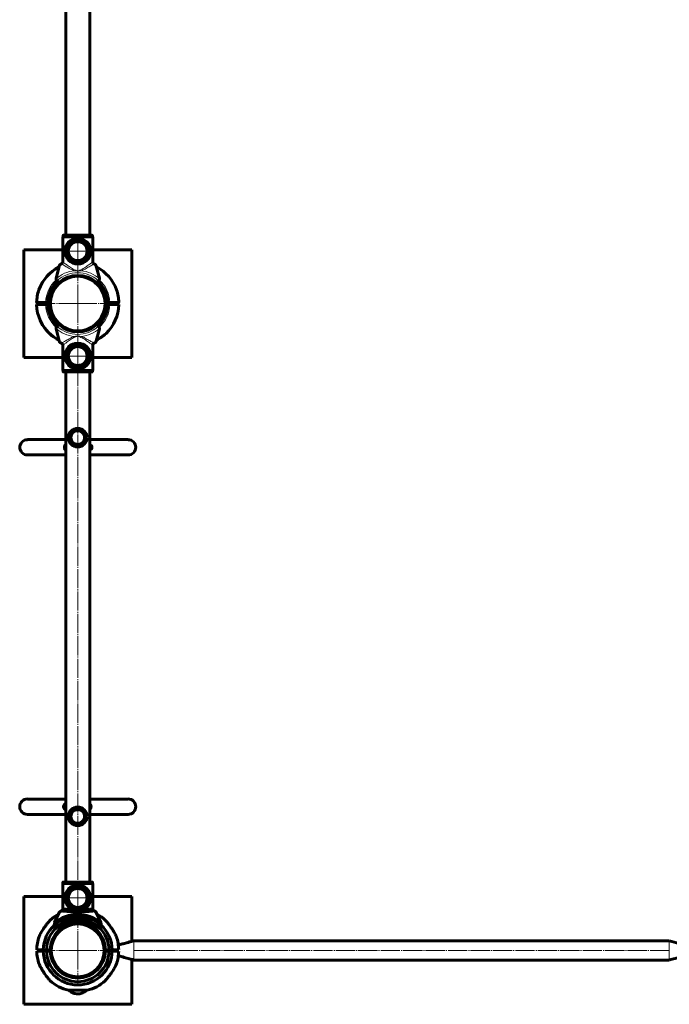
# Model space of a CAD drawing. Units: millimetres. Extents: x -2879 to 3035, y -3517 to 2957.
# Drawn here: x -903 to 1, y -1275 to 95 of the extents above; entities that cross this region are included whole.
import ezdxf

# ---------------------------------------------------------------- set-up
doc = ezdxf.new("R2010")
doc.units = ezdxf.units.MM
for name, pattern in [('K5LT_AXLED', [31.2125, 26.7125, -1.5, 1.5, -1.5]), ('K5LT_BASIC', [0]), ('K5LT_THIN', [0])]:
    doc.linetypes.add(name, pattern=pattern)

# ---------------------------------------------------------------- blocks, each defined once
blk = doc.blocks.new('U8')
at = {"color": 30, "linetype": 'K5LT_AXLED', "lineweight": 18}
for q in [(-822, -240.8), (-881.2, -300), (-762.8, -300), (-822, -359.2)]:
    blk.add_line((-822, -300), q, dxfattribs=at)
blk = doc.blocks.new('U25')
at = {"color": 30, "linetype": 'K5LT_AXLED', "lineweight": 18}
for q in [(-822, -354), (-841, -373), (-803, -373), (-822, -392)]:
    blk.add_line((-822, -373), q, dxfattribs=at)
blk = doc.blocks.new('U26')
at = {"color": 30, "linetype": 'K5LT_AXLED', "lineweight": 18}
for q in [(-822, -208), (-841, -227), (-803, -227), (-822, -246)]:
    blk.add_line((-822, -227), q, dxfattribs=at)
blk = doc.blocks.new('U27')
at = {"color": 30, "linetype": 'K5LT_AXLED', "lineweight": 18}
for q in [(-822, -240.8), (-881.2, -300), (-762.8, -300), (-822, -359.2)]:
    blk.add_line((-822, -300), q, dxfattribs=at)
blk = doc.blocks.new('U24')
at = {"color": 150, "linetype": 'K5LT_BASIC', "lineweight": 60}
for p, q in [((-842.4, -205.5), (-842.4, -206.5)), ((-841.9, -205), (-802.1, -205)), ((-801.6, -205.5), (-801.6, -206.5)), ((-842.9, -207), (-801.1, -207)), ((-842.9, -242.1), (-842.9, -207)), ((-801.1, -242.1), (-801.1, -207)), ((-852.1, -264.7), (-847.2, -246.4)), ((-796.8, -246.4), (-791.9, -264.7)), ((-852.1, -264.7), (-852.2, -265.5)), ((-850.8, -268.4), (-851.1, -268)), ((-848.3, -270.8), (-850.8, -268.4)), ((-844.1, -269.1), (-842.9, -267.9)), ((-840, -266.2), (-840, -266.5)), ((-804, -266.5), (-804, -266.2)), ((-793.2, -268.4), (-795.7, -270.8)), ((-792.9, -268), (-793.2, -268.4)), ((-872.8, -301.5), (-872.8, -298.5)), ((-866.9, -298.5), (-866.7, -298.5)), ((-866.7, -298.5), (-864.3, -298.5)), ((-864.8, -298.5), (-864.8, -301.5)), ((-864.3, -298.5), (-863.8, -298.5)), ((-863.8, -298.5), (-862.9, -298.5)), ((-862.9, -298.5), (-860.3, -298.5)), ((-862, -298.5), (-862, -301.5)), ((-781.1, -298.5), (-783.7, -298.5)), ((-782, -298.5), (-782, -301.5)), ((-780.2, -298.5), (-781.1, -298.5)), ((-779.7, -298.5), (-780.2, -298.5)), ((-777.3, -298.5), (-779.7, -298.5)), ((-779.2, -298.5), (-779.2, -301.5)), ((-777.1, -298.5), (-777.3, -298.5)), ((-771.2, -301.5), (-771.2, -298.5)), ((-866.9, -301.5), (-879.2, -301.5)), ((-866.7, -301.5), (-866.9, -301.5)), ((-864.3, -301.5), (-866.7, -301.5)), ((-863.8, -301.5), (-864.3, -301.5)), ((-862.9, -301.5), (-863.8, -301.5)), ((-860.3, -301.5), (-862.9, -301.5)), ((-783.7, -301.5), (-781.1, -301.5)), ((-781.1, -301.5), (-780.2, -301.5)), ((-780.2, -301.5), (-779.7, -301.5)), ((-779.7, -301.5), (-777.3, -301.5)), ((-777.3, -301.5), (-777.1, -301.5)), ((-777.1, -301.5), (-764.8, -301.5)), ((-847.2, -353.6), (-852.1, -335.3)), ((-851.1, -332), (-850.8, -331.6)), ((-850.8, -331.6), (-848.3, -329.2)), ((-830, -337.1), (-830, -337.5)), ((-791.9, -335.3), (-796.8, -353.6)), ((-795.7, -329.2), (-793.2, -331.6)), ((-793.2, -331.6), (-792.9, -332)), ((-791.9, -335.3), (-791.8, -334.5)), ((-842.9, -357.9), (-842.9, -393)), ((-801.1, -357.9), (-801.1, -393)), ((-801.1, -393), (-842.9, -393)), ((-842.4, -394.5), (-842.4, -393.5)), ((-802.1, -395), (-841.9, -395)), ((-801.6, -394.5), (-801.6, -393.5))]:
    blk.add_line(p, q, dxfattribs=at)
at = {"color": 7, "linetype": 'K5LT_THIN', "lineweight": 18}
for p, q in [((-826.6, -254.4), (-824.9, -254.5)), ((-819.1, -254.5), (-817.4, -254.4)), ((-824.9, -345.5), (-826.6, -345.6)), ((-817.4, -345.6), (-819.1, -345.5))]:
    blk.add_line(p, q, dxfattribs=at)
at = {"color": 150, "linetype": 'K5LT_BASIC', "lineweight": 60}
for centre, radius in [((-822, -227), 18), ((-822, -227), 15.6), ((-822, -227), 15.1), ((-822, -227), 14), ((-822, -227), 13.5), ((-822, -227), 13.1), ((-822, -300), 38), ((-822, -373), 18), ((-822, -373), 15.6), ((-822, -373), 15.1), ((-822, -373), 14), ((-822, -373), 13.5), ((-822, -373), 13.1)]:
    blk.add_circle(centre, radius, dxfattribs=at)
for centre, radius, start, end in [((-822, -300), 57.2, 116.9882, 160.6013), ((-822, -300), 57.2, 117.0045, 153.0674), ((-822, -300), 57.2, 19.3987, 63.0118), ((-822, -300), 41.8, 132.2431, 177.9435), ((-822, -300), 38.3, 2.2445, 177.7555), ((-848.7, -265.5), 3.5, 201.0392, 225), ((-822, -300), 39.3, 47.9171, 132.0829), ((-822, -300), 38, 270, 72.4335), ((-822, -300), 41.8, 2.0565, 47.7569), ((-795.3, -265.5), 3.5, 315, 338.9608), ((-822, -300), 57.2, 160.6013, 178.495), ((-822, -300), 57.2, 1.505, 19.3987), ((-822, -300), 38, 162.4335, 270), ((-822, -300), 57.2, 181.5052, 226.5377), ((-822, -300), 41.8, 182.0565, 227.7511), ((-822, -300), 38.3, 182.2445, 357.7555), ((-822, -300), 41.8, 312.2489, 357.9435), ((-822, -300), 57.2, 313.4623, 358.4948), ((-822, -300), 57.2, 206.9325, 243.0118), ((-822, -300), 57.2, 226.5377, 242.9955), ((-848.7, -334.5), 3.5, 135, 158.9608), ((-822, -300), 39.3, 227.9171, 312.0829), ((-822, -300), 57.2, 297.0045, 313.4623), ((-795.3, -334.5), 3.5, 21.0392, 45)]:
    blk.add_arc(centre, radius, start, end, dxfattribs=at)
at = {"color": 7, "linetype": 'K5LT_THIN', "lineweight": 18}
for radius, start, end in [(45.9, 95.7187, 131.1456), (42.8, 47.6783, 132.3217), (45.9, 48.8544, 84.2813), (44.7, 132.0486, 178.077), (44.7, 1.923, 47.9514), (44.7, 181.923, 227.9514), (44.7, 312.0486, 358.077), (45.9, 228.8544, 264.2813), (42.8, 227.6783, 312.3217), (45.9, 275.7187, 311.1456)]:
    blk.add_arc((-822, -300), radius, start, end, dxfattribs=at)
at = {"color": 150, "linetype": 'K5LT_BASIC', "lineweight": 60}
for points, knots in [([(-842.4, -205.5), (-842.4, -205.4), (-842.4, -205.3), (-842.3, -205.2), (-842.2, -205.1), (-842.1, -205), (-842, -205), (-841.9, -205)], [0, 0, 0, 0, 0.213965, 0.427886, 0.64212, 0.85689, 1, 1, 1, 1]), ([(-802.1, -205), (-802, -205), (-801.9, -205), (-801.7, -205.1), (-801.6, -205.2), (-801.6, -205.4), (-801.6, -205.5), (-801.6, -205.5)], [0, 0, 0, 0, 0.21545, 0.430905, 0.64604, 0.860697, 1, 1, 1, 1]), ([(-841.9, -207), (-842, -207), (-842.1, -207), (-842.3, -206.9), (-842.4, -206.8), (-842.4, -206.6), (-842.4, -206.5), (-842.4, -206.5)], [0, 0, 0, 0, 0.21545, 0.430905, 0.64604, 0.860697, 1, 1, 1, 1]), ([(-801.6, -206.5), (-801.6, -206.6), (-801.6, -206.7), (-801.7, -206.8), (-801.8, -206.9), (-801.9, -207), (-802, -207), (-802.1, -207)], [0, 0, 0, 0, 0.213965, 0.427886, 0.64212, 0.85689, 1, 1, 1, 1]), ([(-844.8, -244.9), (-845.2, -245.1), (-846, -245.4), (-846.8, -245.9), (-847.1, -246.2), (-847.2, -246.4), (-847.2, -246.4)], [0, 0, 0, 0, 0.360955, 0.661839, 0.906738, 1, 1, 1, 1]), ([(-843.4, -243.7), (-843.6, -244), (-844, -244.5), (-844.5, -244.7), (-844.8, -244.9)], [0, 0, 0, 0, 0.518977, 1, 1, 1, 1]), ([(-843.4, -243.7), (-843.4, -243.6), (-843.2, -243.3), (-843, -242.8), (-843, -242.3), (-842.9, -242.1)], [0, 0, 0, 0, 0.095379, 0.700091, 1, 1, 1, 1]), ([(-801.1, -242.1), (-801, -242.5), (-801, -243), (-800.7, -243.5), (-800.6, -243.7)], [0, 0, 0, 0, 0.605506, 1, 1, 1, 1]), ([(-799.2, -244.9), (-799.5, -244.7), (-800, -244.5), (-800.4, -243.9), (-800.6, -243.7)], [0, 0, 0, 0, 0.50147, 1, 1, 1, 1]), ([(-796.8, -246.4), (-796.8, -246.3), (-797, -246.1), (-797.6, -245.7), (-798.3, -245.3), (-798.9, -245), (-799.2, -244.9)], [0, 0, 0, 0, 0.247369, 0.493374, 0.776563, 1, 1, 1, 1]), ([(-851.9, -266.8), (-852, -266.5), (-852.2, -266.1), (-852.2, -265.6), (-852.2, -265.5)], [0, 0, 0, 0, 0.691963, 1, 1, 1, 1]), ([(-832.6, -263.5), (-832.6, -263.5), (-832.6, -263.5), (-832.6, -263.5), (-832.6, -263.5), (-832.6, -263.5), (-832.6, -263.5), (-832.6, -263.5), (-832.6, -263.5)], [0, 0, 0, 0, 0.074754, 0.709962, 0.855169, 0.927728, 0.967679, 1, 1, 1, 1]), ([(-791.8, -265.5), (-791.8, -265.8), (-791.9, -266.2), (-792, -266.7), (-792.1, -266.8)], [0, 0, 0, 0, 0.692668, 1, 1, 1, 1]), ([(-791.8, -265.5), (-791.8, -265.3), (-791.9, -265), (-791.9, -264.8), (-791.9, -264.7)], [0, 0, 0, 0, 0.596595, 1, 1, 1, 1]), ([(-879.1, -298.5), (-879.1, -298.5), (-879.2, -298.5), (-878.8, -298.5), (-877.8, -298.5), (-876.2, -298.5), (-874.2, -298.5), (-871.8, -298.5), (-869.3, -298.5), (-867.6, -298.5), (-866.9, -298.5)], [0, 0, 0, 0, 0.043823, 0.187158, 0.330493, 0.473834, 0.617175, 0.760538, 0.903902, 1, 1, 1, 1]), ([(-764.9, -298.5), (-764.9, -298.5), (-764.8, -298.5), (-765.2, -298.5), (-766.2, -298.5), (-767.8, -298.5), (-769.8, -298.5), (-772.2, -298.5), (-774.7, -298.5), (-776.4, -298.5), (-777.1, -298.5)], [0, 0, 0, 0, 0.043823, 0.187158, 0.330493, 0.473834, 0.617175, 0.760538, 0.903902, 1, 1, 1, 1]), ([(-852.2, -334.5), (-852.2, -334.2), (-852.1, -333.8), (-852, -333.3), (-851.9, -333.2)], [0, 0, 0, 0, 0.692668, 1, 1, 1, 1]), ([(-852.2, -334.5), (-852.2, -334.7), (-852.1, -335), (-852.1, -335.2), (-852.1, -335.3)], [0, 0, 0, 0, 0.596595, 1, 1, 1, 1]), ([(-792.1, -333.2), (-792, -333.5), (-791.8, -333.9), (-791.8, -334.4), (-791.8, -334.5)], [0, 0, 0, 0, 0.691963, 1, 1, 1, 1]), ([(-847.2, -353.6), (-847.2, -353.7), (-847, -353.9), (-846.4, -354.3), (-845.7, -354.7), (-845.1, -355), (-844.8, -355.1)], [0, 0, 0, 0, 0.247365, 0.493375, 0.776563, 1, 1, 1, 1]), ([(-844.8, -355.1), (-844.5, -355.3), (-844, -355.5), (-843.6, -356.1), (-843.4, -356.3)], [0, 0, 0, 0, 0.50147, 1, 1, 1, 1]), ([(-800.6, -356.3), (-800.4, -356), (-800, -355.5), (-799.5, -355.3), (-799.2, -355.1)], [0, 0, 0, 0, 0.518977, 1, 1, 1, 1]), ([(-799.2, -355.1), (-798.8, -354.9), (-798, -354.6), (-797.2, -354.1), (-796.9, -353.8), (-796.8, -353.6), (-796.8, -353.6)], [0, 0, 0, 0, 0.36096, 0.661839, 0.906738, 1, 1, 1, 1]), ([(-842.9, -357.9), (-843, -357.5), (-843, -357), (-843.3, -356.5), (-843.4, -356.3)], [0, 0, 0, 0, 0.605506, 1, 1, 1, 1]), ([(-800.6, -356.3), (-800.6, -356.4), (-800.8, -356.7), (-801, -357.2), (-801, -357.7), (-801.1, -357.9)], [0, 0, 0, 0, 0.095379, 0.700091, 1, 1, 1, 1]), ([(-842.4, -393.5), (-842.4, -393.4), (-842.4, -393.3), (-842.3, -393.2), (-842.2, -393.1), (-842.1, -393), (-842, -393), (-841.9, -393)], [0, 0, 0, 0, 0.21396, 0.427942, 0.64212, 0.856885, 1, 1, 1, 1]), ([(-841.9, -395), (-842, -395), (-842.1, -395), (-842.3, -394.9), (-842.4, -394.8), (-842.4, -394.6), (-842.4, -394.5), (-842.4, -394.5)], [0, 0, 0, 0, 0.215437, 0.430878, 0.646056, 0.86063, 1, 1, 1, 1]), ([(-802.1, -393), (-802, -393), (-801.9, -393), (-801.7, -393.1), (-801.6, -393.2), (-801.6, -393.4), (-801.6, -393.5), (-801.6, -393.5)], [0, 0, 0, 0, 0.215437, 0.430878, 0.646056, 0.86063, 1, 1, 1, 1]), ([(-801.6, -394.5), (-801.6, -394.6), (-801.6, -394.7), (-801.7, -394.8), (-801.8, -394.9), (-801.9, -395), (-802, -395), (-802.1, -395)], [0, 0, 0, 0, 0.213955, 0.427933, 0.642157, 0.856888, 1, 1, 1, 1])]:
    blk.add_open_spline(points, degree=3, knots=knots, dxfattribs=at)
at = {"color": 7, "linetype": 'K5LT_THIN', "lineweight": 18}
for points, knots in [([(-826.6, -254.4), (-827.5, -254), (-829.5, -253.3), (-832.4, -251.8), (-835.3, -250.2), (-838, -248.7), (-840.4, -247.3), (-842.4, -246.2), (-843.8, -245.4), (-844.6, -245), (-844.7, -244.9), (-844.8, -244.9)], [0, 0, 0, 0, 0.106378, 0.212899, 0.340147, 0.467315, 0.589176, 0.710936, 0.832093, 0.953164, 1, 1, 1, 1]), ([(-842.9, -242.1), (-842.9, -242.1), (-842.7, -242.3), (-842.1, -242.7), (-840.7, -243.7), (-838.8, -245), (-836.6, -246.5), (-834.1, -248.4), (-831.3, -250.3), (-828.2, -252.3), (-825.9, -253.3), (-824.7, -253.7)], [0, 0, 0, 0, 0.050082, 0.163445, 0.281394, 0.396172, 0.514318, 0.633847, 0.755862, 0.876224, 1, 1, 1, 1]), ([(-819.3, -253.7), (-818.2, -253.3), (-815.8, -252.3), (-812.8, -250.3), (-810, -248.4), (-807.4, -246.6), (-805.2, -245), (-803.3, -243.7), (-802, -242.7), (-801.3, -242.3), (-801.1, -242.1), (-801.1, -242.1)], [0, 0, 0, 0, 0.119567, 0.244149, 0.363753, 0.485691, 0.600579, 0.71861, 0.832063, 0.949918, 1, 1, 1, 1]), ([(-799.2, -244.9), (-799.3, -244.9), (-799.4, -245), (-800.2, -245.4), (-801.6, -246.2), (-803.6, -247.3), (-806, -248.7), (-808.7, -250.2), (-811.6, -251.8), (-814.5, -253.3), (-816.5, -254), (-817.4, -254.4)], [0, 0, 0, 0, 0.046836, 0.167907, 0.289064, 0.410824, 0.532685, 0.659853, 0.787101, 0.893622, 1, 1, 1, 1]), ([(-824.9, -254.5), (-824.3, -254.5), (-823.3, -254.6), (-822.4, -254.7), (-822.1, -254.7), (-822, -254.7), (-822, -254.7)], [0, 0, 0, 0, 0.675053, 0.935503, 0.989349, 1, 1, 1, 1]), ([(-824.7, -253.7), (-823.8, -254.1), (-822.9, -254.4), (-822, -254.7), (-822, -254.7)], [0, 0, 0, 0, 0.989937, 1, 1, 1, 1]), ([(-822, -254.7), (-822, -254.7), (-821.1, -254.4), (-820.2, -254.1), (-819.3, -253.7)], [0, 0, 0, 0, 0.010063, 1, 1, 1, 1]), ([(-822, -254.7), (-822, -254.7), (-821.9, -254.7), (-821.6, -254.7), (-820.7, -254.6), (-819.7, -254.5), (-819.1, -254.5)], [0, 0, 0, 0, 0.010639, 0.064497, 0.324947, 1, 1, 1, 1]), ([(-844.8, -355.1), (-844.7, -355.1), (-844.6, -355), (-843.8, -354.6), (-842.4, -353.8), (-840.4, -352.7), (-838, -351.3), (-835.3, -349.8), (-832.4, -348.2), (-829.5, -346.7), (-827.5, -346), (-826.6, -345.6)], [0, 0, 0, 0, 0.046836, 0.167907, 0.289064, 0.410824, 0.532685, 0.659854, 0.787102, 0.893622, 1, 1, 1, 1]), ([(-824.7, -346.3), (-825.8, -346.7), (-828.2, -347.7), (-831.2, -349.7), (-834, -351.6), (-836.6, -353.4), (-838.8, -355), (-840.7, -356.3), (-842, -357.3), (-842.7, -357.7), (-842.9, -357.9), (-842.9, -357.9)], [0, 0, 0, 0, 0.119567, 0.244149, 0.363753, 0.485691, 0.600579, 0.71861, 0.832062, 0.949918, 1, 1, 1, 1]), ([(-822, -345.3), (-822, -345.3), (-822.1, -345.3), (-822.4, -345.3), (-823.3, -345.4), (-824.3, -345.5), (-824.9, -345.5)], [0, 0, 0, 0, 0.010639, 0.064497, 0.324947, 1, 1, 1, 1]), ([(-822, -345.3), (-822, -345.3), (-822.9, -345.6), (-823.8, -345.9), (-824.7, -346.3)], [0, 0, 0, 0, 0.010063, 1, 1, 1, 1]), ([(-819.1, -345.5), (-819.7, -345.5), (-820.7, -345.4), (-821.6, -345.3), (-821.9, -345.3), (-822, -345.3), (-822, -345.3)], [0, 0, 0, 0, 0.675053, 0.935503, 0.989351, 1, 1, 1, 1]), ([(-819.3, -346.3), (-820.2, -345.9), (-821.1, -345.6), (-822, -345.3), (-822, -345.3)], [0, 0, 0, 0, 0.989937, 1, 1, 1, 1]), ([(-801.1, -357.9), (-801.1, -357.9), (-801.3, -357.7), (-801.9, -357.3), (-803.3, -356.3), (-805.2, -355), (-807.4, -353.5), (-809.9, -351.6), (-812.7, -349.7), (-815.8, -347.7), (-818.1, -346.7), (-819.3, -346.3)], [0, 0, 0, 0, 0.050082, 0.163445, 0.281394, 0.396173, 0.514318, 0.633848, 0.755862, 0.876224, 1, 1, 1, 1]), ([(-817.4, -345.6), (-816.5, -346), (-814.5, -346.7), (-811.6, -348.2), (-808.7, -349.8), (-806, -351.3), (-803.6, -352.7), (-801.6, -353.8), (-800.2, -354.6), (-799.4, -355), (-799.3, -355.1), (-799.2, -355.1)], [0, 0, 0, 0, 0.106378, 0.212898, 0.340146, 0.467315, 0.589176, 0.710936, 0.832093, 0.953164, 1, 1, 1, 1])]:
    blk.add_open_spline(points, degree=3, knots=knots, dxfattribs=at)
for name in ['U26', 'U27', 'U25']:
    blk.add_blockref(name, (0, 0))
blk = doc.blocks.new('U33')
at = {"color": 30, "linetype": 'K5LT_AXLED', "lineweight": 18}
for q in [(-822, -1153.5), (-868.5, -1200), (-775.5, -1200), (-822, -1246.5)]:
    blk.add_line((-822, -1200), q, dxfattribs=at)
blk = doc.blocks.new('U35')
at = {"color": 30, "linetype": 'K5LT_AXLED', "lineweight": 18}
for q in [(-822, -1161.2), (-860.8, -1200), (-822, -1238.8), (-783.2, -1200)]:
    blk.add_line((-822, -1200), q, dxfattribs=at)
blk = doc.blocks.new('U36')
at = {"color": 30, "linetype": 'K5LT_AXLED', "lineweight": 18}
for q in [(-822, -1111.9), (-837.1, -1127), (-806.9, -1127), (-822, -1142.1)]:
    blk.add_line((-822, -1127), q, dxfattribs=at)
blk = doc.blocks.new('U34')
at = {"color": 150, "linetype": 'K5LT_BASIC', "lineweight": 60}
for p, q in [((-801.1, -1107), (-842.9, -1107)), ((-842.9, -1107), (-842.9, -1142.5)), ((-842.7, -1107), (-842.7, -1105.5)), ((-842.7, -1105.5), (-801.3, -1105.5)), ((-801.8, -1105), (-842.2, -1105)), ((-801.3, -1105.5), (-801.3, -1107)), ((-801.1, -1142.5), (-801.1, -1107)), ((-854.2, -1161.3), (-847.3, -1146.5)), ((-796.7, -1146.5), (-789.8, -1161.3)), ((-854.3, -1161.7), (-854.2, -1161.3)), ((-830, -1162.9), (-830, -1162.3)), ((-829, -1162.7), (-829, -1162.1)), ((-828.9, -1162.7), (-828.9, -1162.1)), ((-815.1, -1162.1), (-815.1, -1162.8)), ((-815, -1162.1), (-815, -1162.7)), ((-814, -1162.3), (-814, -1162.9)), ((-789.8, -1161.3), (-789.7, -1161.7)), ((-853.4, -1165.8), (-851.7, -1167.5)), ((-851.7, -1167.5), (-849.5, -1169.6)), ((-794.5, -1169.6), (-792.3, -1167.5)), ((-792.3, -1167.5), (-790.6, -1165.8)), ((-870, -1199), (-879, -1199)), ((-879, -1201), (-870, -1201)), ((-872, -1201), (-872, -1199)), ((-870, -1199), (-865.5, -1199)), ((-865.5, -1201), (-870, -1201)), ((-860.5, -1199), (-865.5, -1199)), ((-865.5, -1201), (-860.5, -1201)), ((-864, -1199), (-864, -1201)), ((-862, -1199), (-862, -1201)), ((-784, -1197.9), (-783.6, -1197.7)), ((-784, -1202.1), (-784, -1197.9)), ((-784, -1202.1), (-784, -1205.1)), ((-783.6, -1202.3), (-784, -1202.1)), ((-778.5, -1199), (-783.5, -1199)), ((-783.5, -1201), (-778.5, -1201)), ((-780, -1201), (-780, -1199)), ((-778.5, -1199), (-774, -1199)), ((-774, -1201), (-778.5, -1201)), ((-765, -1199), (-774, -1199)), ((-774, -1201), (-765, -1201)), ((-772, -1199), (-772, -1201)), ((-840, -1234), (-840, -1233.5)), ((-829, -1237.9), (-829, -1237.3)), ((-828.9, -1237.9), (-828.9, -1237.2)), ((-815.1, -1237.2), (-815.1, -1237.9)), ((-815, -1237.3), (-815, -1237.9)), ((-804, -1233.5), (-804, -1234)), ((-823.6, -1260.5), (-820.4, -1260.5))]:
    blk.add_line(p, q, dxfattribs=at)
for centre, radius in [((-822, -1127), 18), ((-822, -1127), 15.6), ((-822, -1127), 15.1), ((-822, -1127), 14), ((-822, -1127), 13.5), ((-822, -1127), 13.1), ((-822, -1200), 38), ((-822, -1200), 36.8)]:
    blk.add_circle(centre, radius, dxfattribs=at)
for centre, radius, start, end in [((-822, -1200), 57, 118.0665, 132.2361), ((-822, -1200), 50.2, 49.8493, 130.1507), ((-822, -1200), 57, 47.765, 61.8629), ((-822, -1200), 48, 132.2933, 178.8063), ((-822, -1200), 38.5, 1.4884, 178.5116), ((-822, -1200), 47.7, 47.6655, 132.3345), ((-822, -1200), 44, 47.6053, 132.3947), ((-822, -1200), 41, 47.796, 132.204), ((-822, -1200), 48, 1.1937, 47.7201), ((-822, -1200), 43.5, 132.3515, 178.6827), ((-850.6, -1163), 4, 205.8842, 225), ((-822, -1200), 43.5, 1.3173, 47.6457), ((-793.4, -1163), 4, 315, 334.1158), ((-822, -1200), 57, 160.5153, 178.9964), ((-822, -1200), 57, 1.0072, 19.4852), ((-822, -1200), 57, 181.0072, 199.4852), ((-822, -1200), 48, 181.1937, 358.8063), ((-822, -1200), 43.5, 181.3173, 358.6827), ((-822, -1200), 38.5, 181.4884, 358.5116), ((-822, -1200), 57, 340.5153, 358.9964), ((-822, -1200), 57, 227.765, 256.857), ((-822, -1200), 57, 283.1454, 312.2361)]:
    blk.add_arc(centre, radius, start, end, dxfattribs=at)
for points, knots in [([(-842.2, -1105), (-842.2, -1105), (-842.4, -1105), (-842.5, -1105.1), (-842.6, -1105.2), (-842.7, -1105.4), (-842.7, -1105.5), (-842.7, -1105.5)], [0, 0, 0, 0, 0.209312, 0.424869, 0.640042, 0.854635, 1, 1, 1, 1]), ([(-801.3, -1105.5), (-801.3, -1105.5), (-801.3, -1105.4), (-801.3, -1105.3), (-801.4, -1105.2), (-801.5, -1105.1), (-801.7, -1105), (-801.8, -1105), (-801.8, -1105)], [0, 0, 0, 0, 0.063515, 0.19668, 0.410889, 0.625095, 0.839676, 1, 1, 1, 1]), ([(-847.3, -1146.5), (-847.2, -1146.4), (-847, -1146.2), (-846.1, -1145.7), (-845.2, -1145.3), (-844.7, -1145.1)], [0, 0, 0, 0, 0.261868, 0.578746, 1, 1, 1, 1]), ([(-844.7, -1145.1), (-844.5, -1144.9), (-844, -1144.7), (-843.4, -1144), (-843, -1143.2), (-842.9, -1142.6), (-842.9, -1142.3)], [0, 0, 0, 0, 0.253463, 0.506444, 0.768336, 1, 1, 1, 1]), ([(-844.7, -1145.1), (-844.7, -1145.1), (-844.6, -1145.1), (-844.1, -1145.1), (-842.7, -1145.3), (-840.7, -1145.4), (-838.2, -1145.6), (-835.3, -1145.8), (-832, -1146), (-828.4, -1146.1), (-824.6, -1146.2), (-820.8, -1146.2), (-816.9, -1146.2), (-813.2, -1146), (-809.8, -1145.9), (-806.7, -1145.7), (-804, -1145.5), (-801.9, -1145.3), (-800.1, -1145.1), (-799.6, -1145.1), (-799.3, -1145.1)], [0, 0, 0, 0, 0.00404, 0.061043, 0.118047, 0.175232, 0.23242, 0.289537, 0.346657, 0.403881, 0.461106, 0.51841, 0.575713, 0.633861, 0.692009, 0.749236, 0.806458, 0.863232, 0.920003, 1, 1, 1, 1]), ([(-829.2, -1143.4), (-829.9, -1143.4), (-831.6, -1143.3), (-834.2, -1143.1), (-836.9, -1142.9), (-839.2, -1142.7), (-841, -1142.5), (-842.4, -1142.4), (-842.7, -1142.3), (-842.9, -1142.3)], [0, 0, 0, 0, 0.086548, 0.235572, 0.384602, 0.534449, 0.684279, 0.842138, 1, 1, 1, 1]), ([(-801.1, -1142.3), (-801.4, -1142.3), (-801.8, -1142.4), (-803.5, -1142.6), (-805.5, -1142.8), (-807.9, -1143), (-810.8, -1143.2), (-813.1, -1143.3), (-814.5, -1143.4), (-814.8, -1143.4)], [0, 0, 0, 0, 0.216135, 0.365249, 0.514374, 0.664112, 0.813856, 0.965325, 1, 1, 1, 1]), ([(-801.1, -1142.3), (-801.1, -1142.6), (-801, -1143.3), (-800.5, -1144.1), (-799.9, -1144.7), (-799.5, -1145), (-799.3, -1145.1)], [0, 0, 0, 0, 0.269323, 0.538576, 0.808162, 1, 1, 1, 1]), ([(-799.3, -1145.1), (-798.7, -1145.3), (-797.8, -1145.7), (-796.9, -1146.2), (-796.8, -1146.4), (-796.7, -1146.5)], [0, 0, 0, 0, 0.443303, 0.733536, 1, 1, 1, 1]), ([(-875.7, -1181), (-875.7, -1181), (-875.7, -1181), (-875.6, -1180.6), (-875, -1179.4), (-873.9, -1177.1), (-872.4, -1174.3), (-870.6, -1171.4), (-868.6, -1168.3), (-866.7, -1165.7), (-865, -1163.5), (-863.4, -1161.5), (-861.9, -1159.7), (-860.8, -1158.4), (-860.3, -1157.8), (-860.3, -1157.8), (-860.3, -1157.8)], [0, 0, 0, 0, 0.017448, 0.047876, 0.099376, 0.198996, 0.298167, 0.399927, 0.505982, 0.614739, 0.680921, 0.74833, 0.845194, 0.912974, 0.967753, 1, 1, 1, 1]), ([(-854.2, -1164.7), (-854.3, -1164.4), (-854.5, -1163.8), (-854.6, -1162.7), (-854.4, -1162), (-854.3, -1161.7)], [0, 0, 0, 0, 0.291739, 0.581575, 1, 1, 1, 1]), ([(-789.7, -1161.7), (-789.6, -1162.1), (-789.4, -1162.8), (-789.5, -1163.9), (-789.7, -1164.5), (-789.8, -1164.7)], [0, 0, 0, 0, 0.44798, 0.761413, 1, 1, 1, 1]), ([(-783.7, -1157.8), (-783.7, -1157.8), (-783.8, -1157.7), (-783.4, -1158.2), (-782.4, -1159.3), (-781, -1161), (-779.4, -1162.9), (-777.7, -1165.1), (-775.8, -1167.8), (-773.7, -1170.9), (-771.8, -1174), (-770.4, -1176.6), (-769.4, -1178.5), (-768.8, -1179.7), (-768.4, -1180.6), (-768.3, -1181), (-768.3, -1181), (-768.3, -1181)], [0, 0, 0, 0, 0.020928, 0.070844, 0.136187, 0.228278, 0.298059, 0.369734, 0.47374, 0.580658, 0.688089, 0.798359, 0.852182, 0.907191, 0.946313, 0.985801, 1, 1, 1, 1]), ([(-860.3, -1242.2), (-860.3, -1242.2), (-860.2, -1242.3), (-860.6, -1241.8), (-861.6, -1240.7), (-863, -1239), (-864.6, -1237.1), (-866.3, -1234.9), (-868.2, -1232.2), (-870.3, -1229.1), (-872.2, -1226), (-873.6, -1223.4), (-874.6, -1221.5), (-875.2, -1220.3), (-875.6, -1219.4), (-875.7, -1219), (-875.7, -1219), (-875.7, -1219)], [0, 0, 0, 0, 0.020928, 0.070845, 0.136187, 0.228277, 0.29806, 0.369733, 0.47374, 0.580659, 0.688089, 0.798359, 0.852182, 0.907191, 0.946313, 0.985801, 1, 1, 1, 1]), ([(-768.3, -1219), (-768.3, -1219), (-768.3, -1219), (-768.4, -1219.4), (-769, -1220.6), (-770.1, -1222.9), (-771.6, -1225.7), (-773.4, -1228.6), (-775.4, -1231.7), (-777.3, -1234.3), (-779, -1236.5), (-780.6, -1238.5), (-782.1, -1240.3), (-783.2, -1241.6), (-783.7, -1242.2), (-783.7, -1242.2), (-783.7, -1242.2)], [0, 0, 0, 0, 0.017448, 0.047876, 0.099376, 0.198995, 0.298167, 0.399928, 0.505981, 0.614739, 0.680922, 0.74833, 0.845193, 0.912974, 0.967753, 1, 1, 1, 1]), ([(-809, -1255.5), (-809, -1255.5), (-809, -1255.5), (-809.3, -1255.5), (-809.9, -1255.4), (-810.9, -1255.4), (-812.2, -1255.3), (-813.8, -1255.2), (-815.7, -1255.2), (-817.7, -1255.1), (-819.8, -1255.1), (-822, -1255.1), (-824.2, -1255.1), (-826.3, -1255.1), (-828.3, -1255.2), (-830.1, -1255.2), (-831.7, -1255.3), (-833.1, -1255.4), (-834.1, -1255.4), (-834.7, -1255.5), (-835, -1255.5), (-835, -1255.5), (-835, -1255.5)], [0, 0, 0, 0, 0.016659, 0.071044, 0.123857, 0.178192, 0.231071, 0.28548, 0.338434, 0.392925, 0.445842, 0.5003, 0.553117, 0.607467, 0.660285, 0.714629, 0.767545, 0.821991, 0.874943, 0.929437, 0.982318, 1, 1, 1, 1]), ([(-823.6, -1260.5), (-824.8, -1260.3), (-827.2, -1259.9), (-830.3, -1258.5), (-832.7, -1257), (-833.9, -1255.9), (-834.4, -1255.5)], [0, 0, 0, 0, 0.297799, 0.599928, 0.836868, 1, 1, 1, 1]), ([(-809.7, -1255.5), (-810.3, -1256.1), (-811.9, -1257.5), (-814.7, -1258.9), (-817.6, -1260), (-819.5, -1260.3), (-820.4, -1260.5)], [0, 0, 0, 0, 0.226139, 0.528737, 0.766043, 1, 1, 1, 1])]:
    blk.add_open_spline(points, degree=3, knots=knots, dxfattribs=at)
for name in ['U36', 'U35']:
    blk.add_blockref(name, (0, 0))
blk = doc.blocks.new('U32')
at = {"color": 150, "linetype": 'K5LT_BASIC', "lineweight": 60}
for p, q in [((-842.9, -1107), (-801.1, -1107)), ((-842.4, -1105.5), (-842.4, -1106.5)), ((-841.9, -1105), (-802.1, -1105)), ((-805.5, -1105), (-805.5, -1104.9)), ((-801.6, -1105.5), (-801.6, -1106.5)), ((-897, -1125), (-897, -1275)), ((-897, -1125), (-842.9, -1125)), ((-897, -1275), (-897, -1125)), ((-801.1, -1125), (-747, -1125)), ((-747, -1125), (-747, -1179.1)), ((-747, -1187.4), (-747, -1125)), ((-744, -1186.6), (0, -1186.6)), ((-747, -1275), (-747, -1212.6)), ((0, -1213.4), (-744, -1213.4)), ((-747, -1220.9), (-747, -1275)), ((-897, -1275), (-747, -1275)), ((-842.9, -1275), (-897, -1275)), ((-747, -1275), (-801.1, -1275))]:
    blk.add_line(p, q, dxfattribs=at)
at = {"color": 30, "linetype": 'K5LT_AXLED', "lineweight": 18}
blk.add_line((-744, -1200), (0.6, -1200), dxfattribs=at)
at = {"color": 150, "linetype": 'K5LT_BASIC', "lineweight": 60}
for points, knots in [([(-842.4, -1105.5), (-842.4, -1105.4), (-842.4, -1105.3), (-842.3, -1105.2), (-842.2, -1105.1), (-842.1, -1105), (-842, -1105), (-841.9, -1105)], [0, 0, 0, 0, 0.214028, 0.427803, 0.642178, 0.856907, 1, 1, 1, 1]), ([(-841.9, -1107), (-842, -1107), (-842.1, -1107), (-842.3, -1106.9), (-842.4, -1106.8), (-842.4, -1106.6), (-842.4, -1106.5), (-842.4, -1106.5)], [0, 0, 0, 0, 0.215414, 0.430819, 0.645904, 0.860653, 1, 1, 1, 1]), ([(-802.1, -1105), (-802, -1105), (-801.9, -1105), (-801.7, -1105.1), (-801.6, -1105.2), (-801.6, -1105.4), (-801.6, -1105.5), (-801.6, -1105.5)], [0, 0, 0, 0, 0.215474, 0.43094, 0.646086, 0.860614, 1, 1, 1, 1]), ([(-801.6, -1106.5), (-801.6, -1106.6), (-801.6, -1106.7), (-801.7, -1106.8), (-801.8, -1106.9), (-801.9, -1107), (-802, -1107), (-802.1, -1107)], [0, 0, 0, 0, 0.214007, 0.428028, 0.642179, 0.856886, 1, 1, 1, 1]), ([(-765.5, -1192.5), (-765.2, -1192.5), (-763, -1191.8), (-758.5, -1190.6), (-751.6, -1188.7), (-746.7, -1187.3), (-744, -1186.6)], [0.1418607, 0.1418607, 0.1418607, 0.1418607, 0.1814375, 0.408288, 0.6809849, 1, 1, 1, 1]), ([(-744, -1186.6), (-748.4, -1187.8), (-755.6, -1189.8), (-762.6, -1191.7), (-765.3, -1192.5)], [0, 0, 0, 0, 0.621658, 1, 1, 1, 1]), ([(0.6, -1186.6), (5.1, -1187.8), (12.2, -1189.8), (19.3, -1191.7), (22, -1192.5)], [0, 0, 0, 0, 0.621658, 1, 1, 1, 1]), ([(-744, -1213.4), (-748.4, -1212.2), (-755.6, -1210.2), (-762.8, -1208.2), (-765.5, -1207.5)], [0, 0, 0, 0, 0.5300227, 0.8591276, 0.8591276, 0.8591276, 0.8591276]), ([(-765.4, -1207.5), (-765.1, -1207.6), (-762.9, -1208.2), (-758.5, -1209.4), (-751.6, -1211.3), (-746.7, -1212.7), (-744, -1213.4)], [0, 0, 0, 0, 0.04231, 0.307715, 0.626764, 1, 1, 1, 1]), ([(22, -1207.5), (21.7, -1207.6), (19.6, -1208.2), (15.1, -1209.4), (8.3, -1211.3), (3.3, -1212.7), (0.6, -1213.4)], [0, 0, 0, 0, 0.04231, 0.307715, 0.626764, 1, 1, 1, 1])]:
    blk.add_open_spline(points, degree=3, knots=knots, dxfattribs=at)
at = {"color": 7, "linetype": 'K5LT_THIN', "lineweight": 18}
blk.add_open_spline([(-744, -1213.4), (-744, -1213.4), (-744, -1213.4), (-744, -1213.2), (-744, -1212.5), (-744, -1211.2), (-744, -1209.5), (-744, -1207.5), (-744, -1205.2), (-744, -1202.6), (-744, -1200), (-744, -1197.4), (-744, -1194.8), (-744, -1192.5), (-744, -1190.5), (-744, -1188.8), (-744, -1187.5), (-744, -1186.7), (-744, -1186.7), (-744, -1186.6)], degree=3, knots=[0, 0, 0, 0, 0.000034, 0.062535, 0.125039, 0.18754, 0.250034, 0.312536, 0.375037, 0.437535, 0.500036, 0.562537, 0.625034, 0.687536, 0.750037, 0.812535, 0.875036, 0.937539, 1, 1, 1, 1], dxfattribs=at)
blk.add_open_spline([(-744, -1213.4), (-744, -1213.4), (-744, -1213.4), (-744, -1213.2), (-744, -1212.5), (-744, -1211.2), (-744, -1209.5), (-744, -1207.5), (-744, -1205.2), (-744, -1202.6), (-744, -1200), (-744, -1197.4), (-744, -1194.8), (-744, -1192.5), (-744, -1190.5), (-744, -1188.8), (-744, -1187.5), (-744, -1186.7), (-744, -1186.7), (-744, -1186.6)], degree=3, knots=[0, 0, 0, 0, 0.000034, 0.062535, 0.125039, 0.18754, 0.250034, 0.312536, 0.375037, 0.437535, 0.500036, 0.562537, 0.625034, 0.687536, 0.750037, 0.812535, 0.875036, 0.937539, 1, 1, 1, 1], dxfattribs=at)
for name in ['U34', 'U33']:
    blk.add_blockref(name, (0, 0))
blk = doc.blocks.new('U45')
at = {"color": 150, "linetype": 'K5LT_BASIC', "lineweight": 60}
for p, q in [((-838.8, -489.3), (-892, -489.3)), ((-752, -489.3), (-805.3, -489.3)), ((-892, -510.6), (-838.8, -510.6)), ((-805.3, -510.6), (-752, -510.6)), ((-838.8, -989.4), (-892, -989.4)), ((-752, -989.4), (-805.3, -989.4)), ((-892, -1010.7), (-838.8, -1010.7)), ((-805.3, -1010.7), (-752, -1010.7))]:
    blk.add_line(p, q, dxfattribs=at)
for centre, radius in [((-822, -486.5), 13), ((-822, -486.5), 10.5), ((-822, -486.5), 10.3), ((-822, -486.5), 10.2), ((-822, -486.5), 10), ((-822, -486.5), 9.6), ((-822, -1013.5), 13), ((-822, -1013.5), 10.5), ((-822, -1013.5), 10.3), ((-822, -1013.5), 10.2), ((-822, -1013.5), 10), ((-822, -1013.5), 9.6)]:
    blk.add_circle(centre, radius, dxfattribs=at)
for centre, radius, start, end in [((-892, -500), 10.6, 90, 270), ((-752, -500), 10.6, 270, 90), ((-806.2, -500), 4, 282.8418, 77.1582), ((-892, -1000), 10.7, 90, 270), ((-837.9, -1000), 4, 102.8418, 257.1582), ((-752, -1000), 10.7, 270, 90)]:
    blk.add_arc(centre, radius, start, end, dxfattribs=at)
for points, knots in [([(-839.4, -496.9), (-839.7, -497.3), (-840.3, -498.1), (-840.7, -499.6), (-840.5, -501.2), (-839.9, -502.5), (-839.3, -503.4), (-838.8, -503.6), (-838.8, -503.6)], [0, 0, 0, 0, 0.199276, 0.398484, 0.598649, 0.798763, 0.998685, 1, 1, 1, 1]), ([(-838.8, -496.5), (-838.9, -496.5), (-839.1, -496.7), (-839.3, -496.8), (-839.4, -496.9)], [0, 0, 0, 0, 0.579186, 1, 1, 1, 1]), ([(-804.7, -1003.1), (-804.4, -1002.7), (-803.8, -1001.9), (-803.4, -1000.4), (-803.6, -998.8), (-804.2, -997.5), (-804.8, -996.6), (-805.3, -996.4), (-805.3, -996.4)], [0, 0, 0, 0, 0.199276, 0.398484, 0.598652, 0.798763, 0.998684, 1, 1, 1, 1]), ([(-805.3, -1003.5), (-805.2, -1003.5), (-805, -1003.3), (-804.8, -1003.2), (-804.7, -1003.1)], [0, 0, 0, 0, 0.579204, 1, 1, 1, 1])]:
    blk.add_open_spline(points, degree=3, knots=knots, dxfattribs=at)

msp = doc.modelspace()

# ---------------------------------------------------------------- linework, layer by layer
at = {"color": 150, "linetype": 'K5LT_BASIC', "lineweight": 60}
for p, q in [((-838.7, 805), (-838.7, -205)), ((-805.2, -205), (-805.2, 805)), ((-897, -225), (-897, -375)), ((-842.9, -225), (-897, -225)), ((-747, -225), (-801.1, -225)), ((-747, -300), (-747, -225)), ((-747, -375), (-747, -300)), ((-897, -375), (-842.9, -375)), ((-801.1, -375), (-747, -375)), ((-838.7, -395), (-838.7, -1105)), ((-805.2, -395), (-805.2, -1105))]:
    msp.add_line(p, q, dxfattribs=at)
at = {"color": 30, "linetype": 'K5LT_AXLED', "lineweight": 18}
msp.add_line((-822, -357.2), (-822, -1125.2), dxfattribs=at)
at = {"color": 7, "linetype": 'K5LT_THIN', "lineweight": 18}
msp.add_open_spline([(0.6, -1213.4), (0.6, -1213.4), (0.6, -1213.4), (0.6, -1213.2), (0.6, -1212.5), (0.6, -1211.2), (0.6, -1209.5), (0.6, -1207.5), (0.6, -1205.2), (0.6, -1202.6), (0.6, -1200), (0.6, -1197.4), (0.6, -1194.8), (0.6, -1192.5), (0.6, -1190.5), (0.6, -1188.8), (0.6, -1187.5), (0.6, -1186.7), (0.6, -1186.7), (0.6, -1186.6)], degree=3, knots=[0, 0, 0, 0, 0.000034, 0.062535, 0.125039, 0.18754, 0.250034, 0.312536, 0.375037, 0.437535, 0.500036, 0.562537, 0.625034, 0.687536, 0.750037, 0.812535, 0.875036, 0.937539, 1, 1, 1, 1], dxfattribs=at)

# ---------------------------------------------------------------- block references
for name in ['U24', 'U8', 'U45', 'U32']:
    msp.add_blockref(name, (0, 0))

doc.saveas('drawing.dxf')
